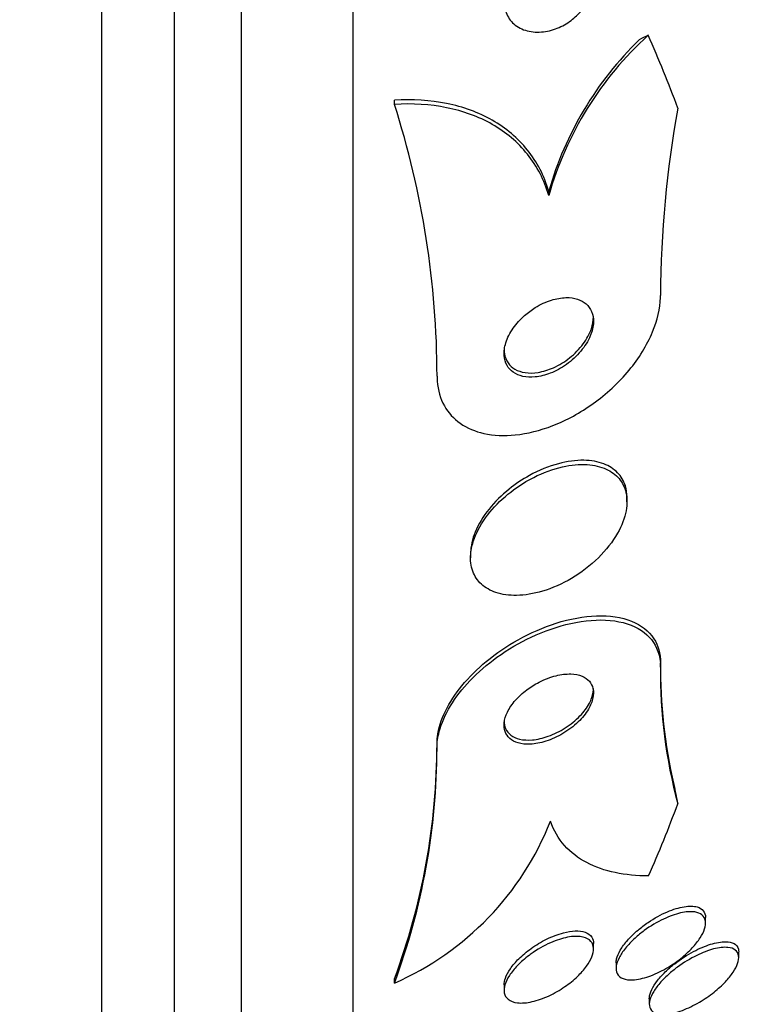
# Paper-space layout 'Layout1' of a CAD drawing. Units: millimetres. Extents: x 0 to 592, y 0 to 819.
# Drawn here: x 504 to 510, y 478 to 486 of the extents above; entities that cross this region are included whole.
import ezdxf
from ezdxf import colors
from ezdxf.entities.mleader import LeaderData, LeaderLine
from ezdxf.math import Vec2, Vec3

# ---------------------------------------------------------------- set-up
doc = ezdxf.new("R2010")
doc.units = ezdxf.units.MM
doc.layers.add('DV5_Défaut', color=7, linetype='Continuous')
doc.layers.add('Défaut', color=7, linetype='Continuous')

# ---------------------------------------------------------------- blocks, each defined once
blk = doc.blocks.new('_DOT')
at = {"color": 0}
blk.add_line((0, 0), (-1, 0), dxfattribs=at)
at = {"color": 0, "const_width": 0.333}
blk.add_lwpolyline([(-0.1665, 0, 1), (0.1665, 0, 1)], format="xyb", close=True, dxfattribs=at)
blk = doc.blocks.new('SE4')
at = {"layer": 'DV5_Défaut', "color": 7, "linetype": 'Continuous'}
for p, q in [((504.4013, 471.4437), (504.4013, 525.1108)), ((505.0513, 471.6889), (505.0513, 524.8656)), ((505.6513, 471.9314), (505.6513, 524.6231)), ((506.6513, 472.3716), (506.6513, 524.1829)), ((507.0199, 485.716), (507.0199, 485.7531)), ((508.4013, 484.9005), (508.4013, 484.9382)), ((509.1013, 482.157), (509.1013, 482.1954)), ((507.7013, 481.6937), (507.7013, 481.6582)), ((509.4013, 480.6798), (509.4013, 480.7182)), ((507.4013, 479.9569), (507.4013, 479.9936)), ((509.8041, 478.3872), (509.8041, 478.4384)), ((508.8013, 478.1565), (508.8013, 478.2046)), ((510.1013, 478.0785), (510.1013, 478.1278)), ((509.0041, 478.0334), (509.0041, 477.9842)), ((507.0203, 477.8519), (507.0203, 477.889)), ((508.0013, 477.8353), (508.0013, 477.7883)), ((509.3013, 477.7128), (509.3013, 477.6647))]:
    blk.add_line(p, q, dxfattribs=at)
for centre, radius, start, end in [((511.3604, 484.0574), 3.0768, 132.2759, 164.0962), ((511.3647, 484.0887), 3.0827, 134.32302, 164.00374), ((499.4505, 483.283), 7.9508, 0.00375, 17.81867), ((519.2352, 483.9465), 9.834, 169.82887, 179.65073), ((514.0713, 480.6789), 4.6702, 179.51737, 193.01214), ((513.9394, 480.6299), 4.5383, 179.37033, 194.99987), ((501.3248, 480.007), 6.0766, 339.60131, 359.87393), ((501.3225, 479.9703), 6.0788, 339.60509, 359.87362), ((505.9608, 480.2706), 2.6406, 293.65573, 338.4125)]:
    blk.add_arc(centre, radius, start, end, dxfattribs=at)
for centre, major_axis, start_param, end_param in [((510.351, 485.0529), (-1.9988, 0), -1.011597, -0.963749), ((494.6513, 482.5692), (15.4629, 0), 0.269604, 0.327863), ((521.4013, 480.9059), (-12, 0), 0.141393, 0.160569), ((494.6513, 482.5692), (15.4629, 0), -0.32732, -0.269604)]:
    blk.add_ellipse(centre, major_axis=major_axis, ratio=0.756061, start_param=start_param, end_param=end_param, dxfattribs=at)
for points, knots in [([(508.2033, 486.9925), (508.247, 487.0247), (508.2952, 487.05), (508.3433, 487.0673), (508.3914, 487.0845), (508.4409, 487.0942), (508.488, 487.0957), (508.5378, 487.0973), (508.5865, 487.0897), (508.6295, 487.0731), (508.6713, 487.0569), (508.7091, 487.0315), (508.7379, 486.9982), (508.7636, 486.9686), (508.783, 486.9317), (508.7931, 486.8909), (508.8017, 486.8557), (508.8036, 486.8165), (508.7984, 486.7771), (508.7936, 486.7411), (508.7827, 486.704), (508.7669, 486.6687), (508.751, 486.6333), (508.7298, 486.5989), (508.7052, 486.5677), (508.6787, 486.5341), (508.6476, 486.5034), (508.6145, 486.4772), (508.5773, 486.4479), (508.5366, 486.4235), (508.4952, 486.4051), (508.4489, 486.3846), (508.4006, 486.3711), (508.3539, 486.3654), (508.3036, 486.3592), (508.2537, 486.3619), (508.2085, 486.3737), (508.1637, 486.3854), (508.122, 486.4065), (508.0886, 486.4362), (508.0584, 486.463), (508.0339, 486.4978), (508.019, 486.5376), (508.0061, 486.572), (507.9999, 486.6112), (508.0016, 486.6514), (508.0031, 486.6875), (508.011, 486.7255), (508.0243, 486.7619), (508.0374, 486.7977), (508.0561, 486.833), (508.0785, 486.8653), (508.1023, 486.8996), (508.1309, 486.9314), (508.1619, 486.9591), (508.1752, 486.9709), (508.1891, 486.9821), (508.2033, 486.9925)], [0, 0, 0, 0, 0.061926, 0.061926, 0.061926, 0.123645, 0.123645, 0.123645, 0.188911, 0.188911, 0.188911, 0.252432, 0.252432, 0.252432, 0.308841, 0.308841, 0.308841, 0.357338, 0.357338, 0.357338, 0.40153, 0.40153, 0.40153, 0.445796, 0.445796, 0.445796, 0.493553, 0.493553, 0.493553, 0.547115, 0.547115, 0.547115, 0.607223, 0.607223, 0.607223, 0.671954, 0.671954, 0.671954, 0.736297, 0.736297, 0.736297, 0.794545, 0.794545, 0.794545, 0.844752, 0.844752, 0.844752, 0.889702, 0.889702, 0.889702, 0.93367, 0.93367, 0.93367, 0.98022, 0.98022, 0.98022, 1, 1, 1, 1]), ([(508.4013, 484.9382), (508.3608, 485.0765), (508.2971, 485.1993), (508.1248, 485.4146), (508.0181, 485.5041), (507.7732, 485.6435), (507.6346, 485.6934), (507.3405, 485.7526), (507.1824, 485.7624), (507.0199, 485.7531)], [0, 0, 0, 0, 0.25, 0.25, 0.5, 0.5, 0.75, 0.75, 1, 1, 1, 1]), ([(508.4013, 484.9005), (508.3608, 485.0387), (508.2971, 485.1615), (508.1249, 485.3769), (508.0181, 485.4664), (507.7733, 485.6059), (507.6346, 485.656), (507.3405, 485.7153), (507.1824, 485.7252), (507.0199, 485.716)], [0, 0, 0, 0, 0.25, 0.25, 0.5, 0.5, 0.75, 0.75, 1, 1, 1, 1]), ([(507.4013, 483.2836), (507.4013, 483.2678), (507.4019, 483.2523), (507.403, 483.237), (507.4089, 483.1566), (507.431, 483.0811), (507.4671, 483.0171), (507.502, 482.9551), (507.5508, 482.9021), (507.609, 482.8613), (507.67, 482.8185), (507.7426, 482.788), (507.8209, 482.7705), (507.9074, 482.7512), (508.0029, 482.7471), (508.1004, 482.7569), (508.21, 482.768), (508.3249, 482.7969), (508.4371, 482.8406), (508.5607, 482.8888), (508.6842, 482.9561), (508.7981, 483.0376), (508.9162, 483.122), (509.0274, 483.2244), (509.1202, 483.3364), (509.2076, 483.4421), (509.2813, 483.5603), (509.3304, 483.6787), (509.373, 483.7816), (509.3981, 483.8881), (509.401, 483.9864), (509.4012, 483.9931), (509.4013, 483.9998), (509.4013, 484.0065)], [0, 0, 0, 0, 0.017175, 0.017175, 0.017175, 0.108059, 0.108059, 0.108059, 0.195865, 0.195865, 0.195865, 0.287907, 0.287907, 0.287907, 0.389582, 0.389582, 0.389582, 0.504012, 0.504012, 0.504012, 0.630342, 0.630342, 0.630342, 0.761535, 0.761535, 0.761535, 0.885421, 0.885421, 0.885421, 0.992799, 0.992799, 0.992799, 1, 1, 1, 1]), ([(508.1847, 483.8255), (508.1466, 483.7918), (508.1115, 483.7531), (508.0829, 483.7122), (508.0541, 483.6711), (508.0311, 483.6264), (508.0172, 483.5825), (508.0048, 483.5433), (507.9994, 483.5036), (508.002, 483.4675), (508.0044, 483.4354), (508.0132, 483.4052), (508.0276, 483.3797), (508.0415, 483.355), (508.0609, 483.3339), (508.0841, 483.3177), (508.1084, 483.3006), (508.1373, 483.2885), (508.1685, 483.2815), (508.2031, 483.2738), (508.2412, 483.2722), (508.2802, 483.2761), (508.3241, 483.2806), (508.3701, 483.2921), (508.415, 483.3096), (508.4646, 483.3288), (508.5141, 483.3558), (508.5598, 483.3884), (508.6071, 483.422), (508.6516, 483.4629), (508.6887, 483.5076), (508.7237, 483.5496), (508.7531, 483.5966), (508.7728, 483.6438), (508.7898, 483.6848), (508.8, 483.7272), (508.8012, 483.7664), (508.8023, 483.8005), (508.7967, 483.8331), (508.785, 483.8613), (508.774, 483.8877), (508.7572, 483.911), (508.7364, 483.9294), (508.7149, 483.9484), (508.6885, 483.9628), (508.6596, 483.9722), (508.6278, 483.9826), (508.5921, 483.9871), (508.5551, 483.9862), (508.5134, 483.9852), (508.4692, 483.9773), (508.4253, 483.9636), (508.3766, 483.9484), (508.3271, 483.9255), (508.2807, 483.8968), (508.2472, 483.8761), (508.2148, 483.8521), (508.1847, 483.8255)], [0, 0, 0, 0, 0.057031, 0.057031, 0.057031, 0.114483, 0.114483, 0.114483, 0.165681, 0.165681, 0.165681, 0.211083, 0.211083, 0.211083, 0.254895, 0.254895, 0.254895, 0.300881, 0.300881, 0.300881, 0.351792, 0.351792, 0.351792, 0.409179, 0.409179, 0.409179, 0.472511, 0.472511, 0.472511, 0.538109, 0.538109, 0.538109, 0.599889, 0.599889, 0.599889, 0.65349, 0.65349, 0.65349, 0.699907, 0.699907, 0.699907, 0.743474, 0.743474, 0.743474, 0.788381, 0.788381, 0.788381, 0.837732, 0.837732, 0.837732, 0.893451, 0.893451, 0.893451, 0.955555, 0.955555, 0.955555, 1, 1, 1, 1]), ([(508.0014, 483.5234), (508.0014, 483.5101), (508.0023, 483.4972), (508.0043, 483.4848), (508.0092, 483.4542), (508.0203, 483.426), (508.0366, 483.4024), (508.0526, 483.3792), (508.074, 483.3599), (508.0987, 483.3455), (508.1251, 483.3302), (508.1559, 483.32), (508.1887, 483.315), (508.2252, 483.3095), (508.2651, 483.3103), (508.3054, 483.3168), (508.3509, 483.324), (508.3981, 483.3386), (508.4438, 483.3591), (508.4936, 483.3814), (508.543, 483.4115), (508.5878, 483.447), (508.6334, 483.4831), (508.6757, 483.5261), (508.7099, 483.5723), (508.7415, 483.6149), (508.7671, 483.6619), (508.7828, 483.7081), (508.7948, 483.7435), (508.8013, 483.7795), (508.8013, 483.8131)], [0, 0, 0, 0, 0.036269, 0.036269, 0.036269, 0.125582, 0.125582, 0.125582, 0.213386, 0.213386, 0.213386, 0.306811, 0.306811, 0.306811, 0.410959, 0.410959, 0.410959, 0.528296, 0.528296, 0.528296, 0.656632, 0.656632, 0.656632, 0.7873, 0.7873, 0.7873, 0.907931, 0.907931, 0.907931, 1, 1, 1, 1]), ([(508.0864, 482.2659), (508.0165, 482.2144), (507.9505, 482.1543), (507.8944, 482.0897), (507.838, 482.0249), (507.7899, 481.9534), (507.7566, 481.8821), (507.7267, 481.8179), (507.7079, 481.752), (507.7028, 481.691), (507.6982, 481.636), (507.7047, 481.5834), (507.7214, 481.5378), (507.7377, 481.4931), (507.7641, 481.4538), (507.7979, 481.4223), (507.8337, 481.3891), (507.8785, 481.3636), (507.9285, 481.3468), (507.9839, 481.3281), (508.047, 481.3196), (508.113, 481.3206), (508.187, 481.3218), (508.2665, 481.335), (508.3458, 481.3587), (508.4326, 481.3847), (508.5214, 481.4239), (508.6053, 481.4736), (508.6912, 481.5244), (508.7744, 481.5877), (508.8464, 481.6587), (508.9136, 481.725), (508.9731, 481.8002), (509.0167, 481.877), (509.0546, 481.9436), (509.0816, 482.0135), (509.0937, 482.0792), (509.1043, 482.1367), (509.1038, 482.1927), (509.0922, 482.242), (509.0812, 482.289), (509.06, 482.3312), (509.0308, 482.3659), (509.0005, 482.4019), (508.9609, 482.4308), (508.9156, 482.4514), (508.8656, 482.4741), (508.8076, 482.4874), (508.7459, 482.4914), (508.6764, 482.4959), (508.6006, 482.4888), (508.5239, 482.4715), (508.4393, 482.4523), (508.3512, 482.4201), (508.2666, 482.3772), (508.2048, 482.3458), (508.1438, 482.3083), (508.0864, 482.2659)], [0, 0, 0, 0, 0.055695, 0.055695, 0.055695, 0.111784, 0.111784, 0.111784, 0.162139, 0.162139, 0.162139, 0.20741, 0.20741, 0.20741, 0.251615, 0.251615, 0.251615, 0.298273, 0.298273, 0.298273, 0.349939, 0.349939, 0.349939, 0.407938, 0.407938, 0.407938, 0.471453, 0.471453, 0.471453, 0.536596, 0.536596, 0.536596, 0.597415, 0.597415, 0.597415, 0.65011, 0.65011, 0.65011, 0.696142, 0.696142, 0.696142, 0.739867, 0.739867, 0.739867, 0.785328, 0.785328, 0.785328, 0.835472, 0.835472, 0.835472, 0.892, 0.892, 0.892, 0.954553, 0.954553, 0.954553, 1, 1, 1, 1]), ([(509.1013, 482.1977), (509.1013, 482.2343), (509.0963, 482.2691), (509.0866, 482.3009), (509.0726, 482.3462), (509.0486, 482.3864), (509.0171, 482.419), (508.9839, 482.4532), (508.9416, 482.4799), (508.8939, 482.4983), (508.841, 482.5186), (508.7802, 482.5291), (508.7161, 482.5302), (508.644, 482.5315), (508.5659, 482.5209), (508.4874, 482.4999), (508.4012, 482.4768), (508.3123, 482.4405), (508.2276, 482.3937), (508.1649, 482.3591), (508.1034, 482.318), (508.0463, 482.2722)], [0, 0, 0, 0, 0.0904863, 0.0904863, 0.0904863, 0.2195525, 0.2195525, 0.2195525, 0.3552674, 0.3552674, 0.3552674, 0.5058734, 0.5058734, 0.5058734, 0.6757092, 0.6757092, 0.6757092, 0.862519, 0.862519, 0.862519, 1, 1, 1, 1]), ([(508.0463, 482.2722), (507.9801, 482.219), (507.9183, 482.1581), (507.8667, 482.0935), (507.8148, 482.0285), (507.7717, 481.9578), (507.7431, 481.8881), (507.7174, 481.8251), (507.7028, 481.7611), (507.7015, 481.7025), (507.7014, 481.6994), (507.7013, 481.6963), (507.7013, 481.6933)], [0, 0, 0, 0, 0.337587, 0.337587, 0.337587, 0.677523, 0.677523, 0.677523, 0.983981, 0.983981, 0.983981, 1, 1, 1, 1]), ([(507.4013, 479.9936), (507.4013, 480.0135), (507.4026, 480.0338), (507.405, 480.0545), (507.4136, 480.128), (507.4382, 480.2074), (507.4763, 480.2858), (507.5135, 480.3623), (507.5643, 480.4398), (507.6242, 480.5127), (507.6873, 480.5897), (507.7619, 480.6635), (507.8418, 480.7297), (507.9304, 480.8031), (508.0277, 480.8691), (508.1267, 480.9244), (508.238, 480.9865), (508.3541, 481.0367), (508.4671, 481.0723), (508.5911, 481.1114), (508.7147, 481.1341), (508.8278, 481.1381), (508.9443, 481.1422), (509.0534, 481.1266), (509.1432, 481.0904), (509.2271, 481.0564), (509.2969, 481.003), (509.3418, 480.9331), (509.3801, 480.8733), (509.4013, 480.7994), (509.4013, 480.7182)], [0, 0, 0, 0, 0.025248, 0.025248, 0.025248, 0.115481, 0.115481, 0.115481, 0.203311, 0.203311, 0.203311, 0.295923, 0.295923, 0.295923, 0.398564, 0.398564, 0.398564, 0.514121, 0.514121, 0.514121, 0.641295, 0.641295, 0.641295, 0.772465, 0.772465, 0.772465, 0.895248, 0.895248, 0.895248, 1, 1, 1, 1]), ([(507.4013, 479.9569), (507.4013, 480.0029), (507.4079, 480.0517), (507.4209, 480.1015), (507.4404, 480.1764), (507.4751, 480.2554), (507.5215, 480.3319), (507.5682, 480.4089), (507.6278, 480.4853), (507.6951, 480.5561), (507.7675, 480.6323), (507.8505, 480.7039), (507.9376, 480.7668), (508.035, 480.8372), (508.1399, 480.8985), (508.2449, 480.9478), (508.3625, 481.0031), (508.4832, 481.0446), (508.5983, 481.0701), (508.7225, 481.0976), (508.8437, 481.1071), (508.9514, 481.0969), (509.0587, 481.0868), (509.1559, 481.0564), (509.2311, 481.0061), (509.299, 480.9607), (509.351, 480.897), (509.3783, 480.8201), (509.3934, 480.7774), (509.4013, 480.73), (509.4013, 480.6798)], [0, 0, 0, 0, 0.058832, 0.058832, 0.058832, 0.147294, 0.147294, 0.147294, 0.236176, 0.236176, 0.236176, 0.331935, 0.331935, 0.331935, 0.439067, 0.439067, 0.439067, 0.559206, 0.559206, 0.559206, 0.68894, 0.68894, 0.68894, 0.818419, 0.818419, 0.818419, 0.935457, 0.935457, 0.935457, 1, 1, 1, 1]), ([(508.2044, 480.4756), (508.1677, 480.4479), (508.1331, 480.4163), (508.1036, 480.3828), (508.0741, 480.3492), (508.0491, 480.3128), (508.0316, 480.2769), (508.0156, 480.2442), (508.0056, 480.211), (508.0024, 480.1806), (507.9995, 480.1521), (508.0026, 480.1252), (508.011, 480.1019), (508.0196, 480.0782), (508.0339, 480.0575), (508.0525, 480.0411), (508.0727, 480.0232), (508.0983, 480.0097), (508.1272, 480.0011), (508.1596, 479.9914), (508.1969, 479.9876), (508.2363, 479.9893), (508.2802, 479.9912), (508.3278, 480.0002), (508.3755, 480.0153), (508.4264, 480.0313), (508.4789, 480.055), (508.5284, 480.0845), (508.5769, 480.1134), (508.6242, 480.1491), (508.6646, 480.1885), (508.7007, 480.2236), (508.7326, 480.263), (508.7558, 480.3025), (508.7758, 480.3364), (508.79, 480.3714), (508.7966, 480.404), (508.8027, 480.4336), (508.8028, 480.462), (508.7972, 480.4869), (508.7916, 480.5118), (508.7803, 480.5339), (508.7645, 480.552), (508.7475, 480.5715), (508.725, 480.5869), (508.699, 480.5977), (508.6698, 480.6097), (508.6356, 480.6163), (508.599, 480.6176), (508.5577, 480.619), (508.5124, 480.6137), (508.4663, 480.6024), (508.4164, 480.5901), (508.3642, 480.5703), (508.314, 480.5444), (508.2764, 480.525), (508.2391, 480.5017), (508.2044, 480.4756)], [0, 0, 0, 0, 0.051388, 0.051388, 0.051388, 0.103114, 0.103114, 0.103114, 0.150265, 0.150265, 0.150265, 0.194217, 0.194217, 0.194217, 0.238944, 0.238944, 0.238944, 0.287603, 0.287603, 0.287603, 0.342297, 0.342297, 0.342297, 0.403482, 0.403482, 0.403482, 0.46883, 0.46883, 0.46883, 0.532917, 0.532917, 0.532917, 0.590047, 0.590047, 0.590047, 0.638952, 0.638952, 0.638952, 0.683123, 0.683123, 0.683123, 0.727062, 0.727062, 0.727062, 0.774316, 0.774316, 0.774316, 0.82733, 0.82733, 0.82733, 0.88703, 0.88703, 0.88703, 0.951732, 0.951732, 0.951732, 1, 1, 1, 1]), ([(508.0014, 480.1967), (508.0014, 480.1722), (508.0061, 480.1493), (508.0149, 480.1293), (508.0251, 480.1064), (508.041, 480.0867), (508.061, 480.0713), (508.0829, 480.0544), (508.1102, 480.0422), (508.1405, 480.0349), (508.1747, 480.0266), (508.2136, 480.0244), (508.2543, 480.0279), (508.2996, 480.0318), (508.3484, 480.0428), (508.3969, 480.06), (508.4482, 480.0782), (508.5007, 480.1038), (508.5496, 480.1353), (508.5969, 480.1657), (508.6425, 480.2025), (508.6808, 480.2426), (508.7147, 480.278), (508.7439, 480.3172), (508.7646, 480.356), (508.7823, 480.3893), (508.7943, 480.4234), (508.799, 480.4549), (508.8005, 480.4656), (508.8013, 480.4761), (508.8013, 480.4863)], [0, 0, 0, 0, 0.078336, 0.078336, 0.078336, 0.168421, 0.168421, 0.168421, 0.267127, 0.267127, 0.267127, 0.37831, 0.37831, 0.37831, 0.502249, 0.502249, 0.502249, 0.633335, 0.633335, 0.633335, 0.760079, 0.760079, 0.760079, 0.871785, 0.871785, 0.871785, 0.96755, 0.96755, 0.96755, 1, 1, 1, 1]), ([(509.2933, 478.8105), (509.1886, 478.8106), (509.0896, 478.82), (508.9042, 478.8592), (508.8174, 478.8893), (508.5887, 479.01), (508.4731, 479.1335), (508.4162, 479.2991)], [0, 0, 0, 0, 0.25, 0.25, 0.5, 0.5, 1, 1, 1, 1]), ([(509.29, 478.3942), (509.3461, 478.4322), (509.406, 478.4651), (509.4637, 478.4896), (509.5155, 478.5115), (509.5671, 478.5275), (509.6135, 478.535), (509.6574, 478.5421), (509.6981, 478.5418), (509.7298, 478.5327), (509.7526, 478.5262), (509.7715, 478.5149), (509.7842, 478.4993), (509.7969, 478.4837), (509.8039, 478.4632), (509.8041, 478.4397), (509.8041, 478.4393), (509.8041, 478.439), (509.8041, 478.4386)], [0, 0, 0, 0, 0.252242, 0.252242, 0.252242, 0.478081, 0.478081, 0.478081, 0.691996, 0.691996, 0.691996, 0.844438, 0.844438, 0.844438, 0.997596, 0.997596, 0.997596, 1, 1, 1, 1]), ([(509.2563, 478.3214), (509.311, 478.3615), (509.3706, 478.3971), (509.4287, 478.4246), (509.4804, 478.4491), (509.5326, 478.468), (509.5806, 478.479), (509.6273, 478.4898), (509.6715, 478.4934), (509.7075, 478.4879), (509.7336, 478.484), (509.7561, 478.4751), (509.7724, 478.4615), (509.7888, 478.4479), (509.7994, 478.429), (509.8028, 478.4063), (509.8059, 478.3857), (509.8031, 478.3615), (509.7949, 478.3358), (509.7868, 478.3104), (509.7733, 478.283), (509.7558, 478.2556), (509.7369, 478.226), (509.713, 478.1958), (509.6861, 478.1668), (509.6556, 478.134), (509.6207, 478.1019), (509.5838, 478.0726), (509.5416, 478.0389), (509.4959, 478.008), (509.4499, 477.9816), (509.3992, 477.9525), (509.3467, 477.9281), (509.2968, 477.9107), (509.2462, 477.8931), (509.1965, 477.8822), (509.1535, 477.8802), (509.1207, 477.8786), (509.0909, 477.8822), (509.0671, 477.8914), (509.0432, 477.9006), (509.0247, 477.9159), (509.0143, 477.9363), (509.0052, 477.9542), (509.0021, 477.9767), (509.0054, 478.0015), (509.0085, 478.0249), (509.0173, 478.051), (509.0308, 478.0776), (509.0447, 478.1053), (509.0639, 478.1342), (509.0866, 478.1625), (509.1117, 478.1938), (509.1416, 478.2251), (509.174, 478.2544), (509.1998, 478.2778), (509.2276, 478.3004), (509.2563, 478.3214)], [0, 0, 0, 0, 0.075507, 0.075507, 0.075507, 0.142559, 0.142559, 0.142559, 0.208003, 0.208003, 0.208003, 0.255163, 0.255163, 0.255163, 0.302604, 0.302604, 0.302604, 0.345746, 0.345746, 0.345746, 0.388248, 0.388248, 0.388248, 0.434088, 0.434088, 0.434088, 0.486127, 0.486127, 0.486127, 0.545787, 0.545787, 0.545787, 0.611761, 0.611761, 0.611761, 0.678842, 0.678842, 0.678842, 0.729616, 0.729616, 0.729616, 0.780781, 0.780781, 0.780781, 0.825964, 0.825964, 0.825964, 0.868361, 0.868361, 0.868361, 0.912325, 0.912325, 0.912325, 0.961126, 0.961126, 0.961126, 1, 1, 1, 1]), ([(509.0041, 478.0312), (509.0041, 478.0427), (509.0056, 478.0551), (509.0087, 478.0679), (509.0145, 478.0923), (509.0258, 478.1191), (509.0415, 478.1462), (509.0581, 478.1748), (509.0798, 478.2044), (509.1047, 478.233), (509.1327, 478.2651), (509.1653, 478.2968), (509.2, 478.3261), (509.2286, 478.3502), (509.2589, 478.3731), (509.29, 478.3942)], [0, 0, 0, 0, 0.110705, 0.110705, 0.110705, 0.321521, 0.321521, 0.321521, 0.544617, 0.544617, 0.544617, 0.795042, 0.795042, 0.795042, 1, 1, 1, 1]), ([(508.262, 478.1257), (508.3182, 478.1639), (508.3796, 478.197), (508.439, 478.2213), (508.4899, 478.242), (508.541, 478.2571), (508.5877, 478.2644), (508.6324, 478.2715), (508.6744, 478.2715), (508.7084, 478.2635), (508.7384, 478.2565), (508.7631, 478.2429), (508.7791, 478.2235), (508.7929, 478.2068), (508.8006, 478.1851), (508.8013, 478.1607), (508.8019, 478.1379), (508.7966, 478.1122), (508.786, 478.0855), (508.7752, 478.0584), (508.7588, 478.0297), (508.7384, 478.0015), (508.7162, 477.9708), (508.6888, 477.94), (508.6585, 477.911), (508.6243, 477.8783), (508.5857, 477.8472), (508.5454, 477.8194), (508.5004, 477.7883), (508.4521, 477.7606), (508.4042, 477.7383), (508.3533, 477.7145), (508.3013, 477.6961), (508.2529, 477.6851), (508.2055, 477.6743), (508.1601, 477.6703), (508.1218, 477.6746), (508.0876, 477.6784), (508.0581, 477.689), (508.0374, 477.7061), (508.0195, 477.7208), (508.0076, 477.7408), (508.0033, 477.7644), (507.9994, 477.7858), (508.0015, 477.8107), (508.0094, 477.8369), (508.0172, 477.8629), (508.0308, 477.8909), (508.0488, 477.9187), (508.068, 477.9485), (508.0925, 477.9787), (508.1203, 478.0076), (508.1513, 478.0397), (508.187, 478.0709), (508.2248, 478.0992), (508.237, 478.1083), (508.2494, 478.1172), (508.262, 478.1257)], [0, 0, 0, 0, 0.076653, 0.076653, 0.076653, 0.141884, 0.141884, 0.141884, 0.204507, 0.204507, 0.204507, 0.259494, 0.259494, 0.259494, 0.306954, 0.306954, 0.306954, 0.350868, 0.350868, 0.350868, 0.395502, 0.395502, 0.395502, 0.444095, 0.444095, 0.444095, 0.498754, 0.498754, 0.498754, 0.559856, 0.559856, 0.559856, 0.624942, 0.624942, 0.624942, 0.688619, 0.688619, 0.688619, 0.745511, 0.745511, 0.745511, 0.794556, 0.794556, 0.794556, 0.839047, 0.839047, 0.839047, 0.88322, 0.88322, 0.88322, 0.930473, 0.930473, 0.930473, 0.983192, 0.983192, 0.983192, 1, 1, 1, 1]), ([(508.0014, 477.8341), (508.0014, 477.8533), (508.0055, 477.8744), (508.0133, 477.8963), (508.0228, 477.9229), (508.038, 477.9513), (508.0574, 477.9793), (508.0783, 478.0095), (508.1045, 478.0401), (508.1338, 478.069), (508.1665, 478.1014), (508.2039, 478.1325), (508.243, 478.1605), (508.2869, 478.1918), (508.334, 478.22), (508.3811, 478.2433), (508.4317, 478.2683), (508.4836, 478.2882), (508.5324, 478.301), (508.5692, 478.3107), (508.605, 478.3165), (508.6376, 478.3178)], [0, 0, 0, 0, 0.102517, 0.102517, 0.102517, 0.227334, 0.227334, 0.227334, 0.362025, 0.362025, 0.362025, 0.51285, 0.51285, 0.51285, 0.681819, 0.681819, 0.681819, 0.863641, 0.863641, 0.863641, 1, 1, 1, 1]), ([(508.6376, 478.3178), (508.6712, 478.3191), (508.702, 478.3155), (508.7272, 478.3065), (508.7525, 478.2976), (508.7727, 478.2829), (508.7853, 478.2635), (508.7959, 478.2473), (508.8013, 478.2274), (508.8013, 478.2053)], [0, 0, 0, 0, 0.3515, 0.3515, 0.3515, 0.705238, 0.705238, 0.705238, 1, 1, 1, 1]), ([(509.5535, 477.9942), (509.6082, 478.0344), (509.6674, 478.0703), (509.7251, 478.0986), (509.7767, 478.1239), (509.8286, 478.1438), (509.8764, 478.1563), (509.9237, 478.1687), (509.9685, 478.1739), (510.0049, 478.1701), (510.0313, 478.1674), (510.0539, 478.1598), (510.0703, 478.1473), (510.0867, 478.1347), (510.0973, 478.1166), (510.1003, 478.0946), (510.103, 478.0748), (510.0998, 478.0513), (510.091, 478.0262), (510.0826, 478.0018), (510.0687, 477.9753), (510.051, 477.9487), (510.032, 477.9202), (510.0082, 477.891), (509.9817, 477.8629), (509.9515, 477.831), (509.9171, 477.7998), (509.881, 477.7711), (509.8393, 477.7379), (509.7944, 477.7072), (509.7494, 477.6807), (509.6989, 477.651), (509.6469, 477.6259), (509.5975, 477.6073), (509.5464, 477.5881), (509.4963, 477.5754), (509.4528, 477.5715), (509.4193, 477.5685), (509.3889, 477.5706), (509.3646, 477.5785), (509.3401, 477.5865), (509.3213, 477.6007), (509.3109, 477.6203), (509.3019, 477.6374), (509.2991, 477.6591), (509.303, 477.6835), (509.3065, 477.706), (509.3158, 477.7312), (509.3296, 477.7572), (509.3438, 477.7838), (509.3632, 477.8118), (509.3858, 477.8392), (509.4108, 477.8695), (509.4403, 477.8998), (509.4722, 477.9283), (509.4978, 477.9513), (509.5253, 477.9735), (509.5535, 477.9942)], [0, 0, 0, 0, 0.07519, 0.07519, 0.07519, 0.14237, 0.14237, 0.14237, 0.209229, 0.209229, 0.209229, 0.257227, 0.257227, 0.257227, 0.305561, 0.305561, 0.305561, 0.348826, 0.348826, 0.348826, 0.390686, 0.390686, 0.390686, 0.435433, 0.435433, 0.435433, 0.486198, 0.486198, 0.486198, 0.544794, 0.544794, 0.544794, 0.610505, 0.610505, 0.610505, 0.678574, 0.678574, 0.678574, 0.730703, 0.730703, 0.730703, 0.783281, 0.783281, 0.783281, 0.829052, 0.829052, 0.829052, 0.871126, 0.871126, 0.871126, 0.914197, 0.914197, 0.914197, 0.961797, 0.961797, 0.961797, 1, 1, 1, 1]), ([(509.5281, 478.0243), (509.5816, 478.0661), (509.6403, 478.1039), (509.698, 478.1343), (509.7491, 478.1613), (509.801, 478.1833), (509.8494, 478.1983), (509.8985, 478.2135), (509.9457, 478.2219), (509.9851, 478.2212), (510.0142, 478.2207), (510.0398, 478.2152), (510.0592, 478.2045), (510.0786, 478.1937), (510.0923, 478.1771), (510.098, 478.1559), (510.1002, 478.148), (510.1012, 478.1394), (510.1012, 478.1302)], [0, 0, 0, 0, 0.229785, 0.229785, 0.229785, 0.432624, 0.432624, 0.432624, 0.639354, 0.639354, 0.639354, 0.790752, 0.790752, 0.790752, 0.943344, 0.943344, 0.943344, 1, 1, 1, 1]), ([(509.3013, 477.7117), (509.3013, 477.7147), (509.3014, 477.7178), (509.3016, 477.7209), (509.3033, 477.7426), (509.3107, 477.7674), (509.323, 477.7931), (509.3354, 477.819), (509.353, 477.8466), (509.3741, 477.8737), (509.3972, 477.9034), (509.4249, 477.9334), (509.4551, 477.9618), (509.478, 477.9834), (509.5026, 478.0044), (509.5281, 478.0243)], [0, 0, 0, 0, 0.035235, 0.035235, 0.035235, 0.280081, 0.280081, 0.280081, 0.526514, 0.526514, 0.526514, 0.796189, 0.796189, 0.796189, 1, 1, 1, 1])]:
    blk.add_open_spline(points, degree=3, knots=knots, dxfattribs=at)

psp = doc.layouts.get("Layout1")

# ---------------------------------------------------------------- block references
at = {"layer": 'Défaut'}
psp.add_blockref('SE4', (0, 0), dxfattribs=at)

# ---------------------------------------------------------------- leaders
at = {"layer": 'Défaut', "color": 7, "linetype": 'Continuous'}
ml = psp.add_multileader_mtext('Standard', dxfattribs=at)
ml.set_content('{\\pxsm0.9;\\fSolid Edge ISO|b1||i0||c0|p34;\\W1.;09/02/2016\\P}', color=256)
ml.set_leader_properties()
ml.set_arrow_properties(name='DOT')
ml.build(insert=Vec2(0, 0))
ml.multileader.update_dxf_attribs({"leader_type": 0, "dogleg_length": 0, "arrow_head_size": 12})
ctx = ml.context
ctx.base_point, ctx.char_height, ctx.arrow_head_size, ctx.landing_gap_size = Vec3(501.8015, 809.5663), 12, 12, 4.2
notes = []
notes.append((ctx, [(0, (0, 0, 0), (0, 0), (1, 0), 1, [])]))
ctx.mtext.insert = Vec3(506.0015, 815.6864)
for ctx, leaders in notes:
    for number, flags, end, landing, length, lines in leaders:
        leader = LeaderData()
        leader.index, (leader.has_last_leader_line, leader.has_dogleg_vector, leader.attachment_direction) = number, flags
        leader.last_leader_point, leader.dogleg_vector, leader.dogleg_length = Vec3(end), Vec3(landing), length
        for number, points, colour, breaks in lines:
            line = LeaderLine()
            line.index, line.vertices, line.color, line.breaks = number, Vec3.list(points), colors.encode_raw_color(colour), breaks
            leader.lines.append(line)
        ctx.leaders.append(leader)

doc.saveas('drawing.dxf')
